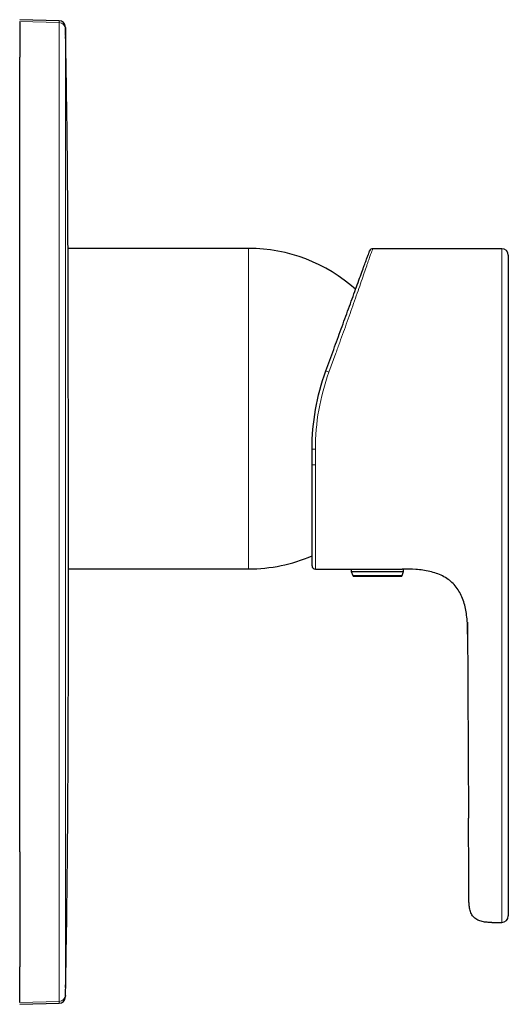
# Model space of a CAD drawing. Units: millimetres. Extents: x 35 to 548, y 37 to 510.
# Drawn here: x 370 to 444, y 359 to 510 of the extents above; entities that cross this region are included whole.
import ezdxf

# ---------------------------------------------------------------- set-up
doc = ezdxf.new("R2010")
doc.units = ezdxf.units.MM

msp = doc.modelspace()

# ---------------------------------------------------------------- linework, layer by layer
at = {"color": 7, "linetype": 'Continuous', "lineweight": 25}
for p, q in [((375.605, 509.683), (369.584, 509.841)), ((376.6, 507.664), (376.582, 508.569)), ((376.587, 508.327), (376.583, 508.494)), ((376.617, 506.761), (376.592, 508.047)), ((369.584, 382.601), (369.584, 486.555)), ((404.584, 474.878), (376.975, 474.878)), ((443.284, 474.835), (423.552, 474.835)), ((416.395, 456.134), (417.451, 459.034)), ((444.284, 458.862), (444.284, 425.84)), ((414.284, 441.806), (414.284, 444.163)), ((377.047, 425.878), (404.584, 425.878)), ((414.784, 425.835), (428.054, 425.835)), ((420.284, 425.835), (420.284, 425.485)), ((420.284, 425.485), (420.503, 424.884)), ((420.284, 425.485), (428.284, 425.485)), ((420.691, 424.752), (427.878, 424.752)), ((428.066, 424.884), (428.284, 425.485)), ((428.284, 425.485), (428.284, 425.835)), ((444.284, 425.84), (444.284, 387.756)), ((438.044, 417.739), (438.201, 387.751)), ((441.766, 371.835), (443.284, 371.835)), ((376.592, 361.116), (376.6, 361.494)), ((369.584, 359.315), (375.605, 359.473))]:
    msp.add_line(p, q, dxfattribs=at)
at = {"color": 8, "linetype": 'Continuous', "lineweight": 18}
for p, q in [((375.611, 509.413), (369.584, 509.571)), ((404.584, 474.878), (404.584, 425.878)), ((417.921, 458.864), (416.865, 455.963)), ((443.284, 425.835), (443.284, 458.864)), ((414.784, 444.162), (414.784, 441.805)), ((420.503, 424.884), (422.216, 424.884)), ((422.216, 424.884), (428.066, 424.884)), ((443.284, 387.751), (443.284, 425.835)), ((376.584, 360.723), (376.583, 360.647)), ((375.611, 359.743), (369.584, 359.585))]:
    msp.add_line(p, q, dxfattribs=at)
at = {"color": 7, "linetype": 'Continuous', "lineweight": 25, "flags": 128}
for points in [[(376.583, 360.642), (376.589, 360.969), (376.617, 362.406)], [(376.58, 360.497), (376.58, 360.518), (376.587, 360.835)]]:
    msp.add_lwpolyline(points, dxfattribs=at)
at = {"color": 7, "linetype": 'Continuous', "lineweight": 25}
for centre, radius, start, end in [((375.579, 508.684), 1, 1.18435, 88.50518), ((404.584, 450.378), 24.5, 48.12101, 90), ((423.552, 474.335), 0.5, 90, 160), ((443.284, 473.835), 1, 0, 90), ((404.584, 450.378), 24.5, 270, 293.32326), ((414.784, 426.335), 0.5, 180, 270), ((420.691, 424.952), 0.2, 200, 270), ((427.878, 424.952), 0.2, 270, 340), ((443.284, 372.835), 1, 270, 0), ((375.579, 360.472), 1, 271.47715, 358.81856)]:
    msp.add_arc(centre, radius, start, end, dxfattribs=at)
at = {"color": 8, "linetype": 'Continuous', "lineweight": 18}
for centre, radius, start, end in [((375.584, 508.414), 1, 1.13272, 88.50154), ((378.948, 352.153), 110.519, 69.93524, 70.19435), ((414.659, 538.928), 94.765, 269.77327, 270.07558), ((414.659, 510.382), 68.577, 269.68669, 270.10444), ((375.584, 360.742), 1, 271.49848, 358.86447)]:
    msp.add_arc(centre, radius, start, end, dxfattribs=at)
at = {"color": 7, "linetype": 'Continuous', "lineweight": 25}
for points, knots in [([(369.584, 509.571), (369.584, 509.555), (369.584, 509.497), (369.584, 509.178), (369.584, 508.92), (369.584, 508.324), (369.584, 508.09), (369.584, 507.538), (369.584, 507.217), (369.584, 506.488), (369.584, 506.08), (369.584, 505.161), (369.584, 504.647), (369.584, 504.089)], [0, 0, 0, 0, 0.25, 0.25, 0.5, 0.5, 0.625, 0.625, 0.75, 0.75, 0.875, 0.875, 1, 1, 1, 1]), ([(376.58, 508.663), (376.58, 508.641), (376.581, 508.594), (376.583, 508.489), (376.584, 508.433)], [0, 0, 0, 0, 0.4745902, 1, 1, 1, 1]), ([(376.584, 508.433), (376.584, 508.418), (376.584, 508.364), (376.584, 508.144), (376.584, 508.047), (376.584, 507.798), (376.584, 507.646), (376.583, 507.091), (376.583, 506.596), (376.583, 505.739), (376.583, 505.555), (376.583, 505.165), (376.583, 504.958), (376.583, 504.304), (376.583, 503.82), (376.583, 503.285)], [0, 0, 0, 0, 0.25, 0.25, 0.375, 0.375, 0.5, 0.5, 0.75, 0.75, 0.8125, 0.8125, 0.875, 0.875, 1, 1, 1, 1]), ([(376.971, 474.811), (376.956, 477.664), (376.921, 484.568), (376.813, 495.409), (376.675, 503.345), (376.607, 507.279)], [0, 0, 0, 0, 0.2620773, 0.6342573, 1, 1, 1, 1]), ([(369.584, 486.555), (369.584, 488.127), (369.584, 489.701), (369.584, 492.834), (369.584, 494.379), (369.584, 496.644), (369.584, 497.39), (369.584, 498.862), (369.584, 499.589), (369.584, 500.982), (369.584, 501.65), (369.584, 502.923), (369.584, 503.531), (369.584, 504.089)], [0, 0, 0, 0, 0.25, 0.25, 0.5, 0.5, 0.625, 0.625, 0.75, 0.75, 0.875, 0.875, 1, 1, 1, 1]), ([(377.047, 425.957), (377.047, 425.936), (377.047, 425.858), (377.047, 426.441), (377.046, 427.697), (377.044, 429.627), (377.041, 432.155), (377.037, 435.177), (377.034, 438.66), (377.029, 442.443), (377.026, 446.487), (377.022, 450.604), (377.018, 454.752), (377.014, 458.739), (377.009, 462.524), (377.003, 465.931), (376.996, 468.927), (376.989, 471.37), (376.982, 473.24), (376.978, 474.29), (376.976, 474.799), (376.975, 474.852), (376.975, 474.878)], [0, 0, 0, 0, 0.0193671, 0.0738285, 0.126755, 0.1812163, 0.2341428, 0.2886042, 0.3415307, 0.3959921, 0.4489186, 0.5033801, 0.5563066, 0.610768, 0.6636946, 0.718156, 0.7710826, 0.825544, 0.8784706, 0.9329322, 0.9662799, 1, 1, 1, 1]), ([(417.451, 459.034), (417.832, 460.081), (418.213, 461.128), (418.974, 463.22), (419.352, 464.257), (419.909, 465.787), (420.093, 466.292), (420.457, 467.293), (420.638, 467.792), (420.989, 468.756), (421.159, 469.222), (421.484, 470.115), (421.64, 470.545), (421.925, 471.327), (422.054, 471.682), (422.23, 472.164), (422.285, 472.316), (422.39, 472.603), (422.439, 472.739), (422.576, 473.115), (422.653, 473.328), (422.786, 473.693), (422.841, 473.844), (422.977, 474.218), (423.028, 474.357), (423.081, 474.502), (423.082, 474.506), (423.082, 474.506)], [0, 0, 0, 0, 0.125, 0.125, 0.25, 0.25, 0.3125, 0.3125, 0.375, 0.375, 0.4375, 0.4375, 0.5, 0.5, 0.5625, 0.5625, 0.59375, 0.59375, 0.625, 0.625, 0.6875, 0.6875, 0.75, 0.75, 0.875, 0.875, 1, 1, 1, 1]), ([(444.284, 473.835), (444.284, 473.835), (444.284, 473.832), (444.284, 473.706), (444.284, 473.586), (444.284, 473.262), (444.284, 473.129), (444.284, 472.805), (444.284, 472.615), (444.284, 472.169), (444.284, 471.912), (444.284, 471.465), (444.284, 471.306), (444.284, 470.973), (444.284, 470.798), (444.284, 470.247), (444.284, 469.847), (444.284, 469.198), (444.284, 468.973), (444.284, 468.517), (444.284, 468.284), (444.284, 467.576), (444.284, 467.089), (444.284, 466.092), (444.284, 465.581), (444.284, 464.049), (444.284, 463.019), (444.284, 460.946), (444.284, 459.904), (444.284, 458.862)], [0, 0, 0, 0, 0.125, 0.125, 0.25, 0.25, 0.3125, 0.3125, 0.375, 0.375, 0.4375, 0.4375, 0.46875, 0.46875, 0.5, 0.5, 0.5625, 0.5625, 0.59375, 0.59375, 0.625, 0.625, 0.6875, 0.6875, 0.75, 0.75, 0.875, 0.875, 1, 1, 1, 1]), ([(414.284, 444.163), (414.284, 446.22), (414.464, 448.246), (415.168, 452.236), (415.692, 454.201), (416.395, 456.134)], [0, 0, 0, 0, 0.5, 0.5, 1, 1, 1, 1]), ([(414.284, 426.335), (414.284, 426.335), (414.284, 426.338), (414.284, 426.473), (414.284, 426.603), (414.284, 426.946), (414.284, 427.085), (414.284, 427.426), (414.284, 427.627), (414.284, 428.096), (414.284, 428.364), (414.284, 428.828), (414.284, 428.993), (414.284, 429.339), (414.284, 429.52), (414.284, 430.087), (414.284, 430.499), (414.284, 431.163), (414.284, 431.394), (414.284, 431.863), (414.284, 432.102), (414.284, 432.83), (414.284, 433.33), (414.284, 434.354), (414.284, 434.88), (414.284, 436.459), (414.284, 437.521), (414.284, 439.657), (414.284, 440.732), (414.284, 441.806)], [0, 0, 0, 0, 0.125, 0.125, 0.25, 0.25, 0.3125, 0.3125, 0.375, 0.375, 0.4375, 0.4375, 0.46875, 0.46875, 0.5, 0.5, 0.5625, 0.5625, 0.59375, 0.59375, 0.625, 0.625, 0.6875, 0.6875, 0.75, 0.75, 0.875, 0.875, 1, 1, 1, 1]), ([(376.607, 361.881), (376.649, 364.196), (376.733, 368.783), (376.829, 375.941), (376.903, 383.128), (376.954, 390.082), (376.988, 396.548), (377.008, 401.991), (377.021, 406.48), (377.029, 410.186), (377.035, 413.804), (377.041, 417.598), (377.045, 421.688), (377.046, 424.514), (377.047, 425.957)], [0, 0, 0, 0, 0.1146387, 0.227063, 0.3387938, 0.448967, 0.5491823, 0.6385924, 0.7012633, 0.7572641, 0.8104198, 0.8689555, 0.9331489, 1, 1, 1, 1]), ([(438.054, 415.887), (438.05, 416.585), (438.045, 417.286), (437.943, 418.702), (437.847, 419.414), (437.52, 420.79), (437.289, 421.453), (436.674, 422.655), (436.291, 423.194), (435.37, 424.11), (434.829, 424.49), (433.624, 425.099), (432.96, 425.326), (431.582, 425.646), (430.869, 425.738), (429.453, 425.833), (428.752, 425.835), (428.054, 425.835)], [0, 0, 0, 0, 0.125, 0.125, 0.25, 0.25, 0.375, 0.375, 0.5, 0.5, 0.625, 0.625, 0.75, 0.75, 0.875, 0.875, 1, 1, 1, 1]), ([(438.266, 375.316), (438.266, 375.316), (438.266, 375.317), (438.266, 375.38), (438.266, 375.411), (438.265, 375.501), (438.265, 375.561), (438.264, 375.718), (438.264, 375.814), (438.262, 376.052), (438.262, 376.194), (438.26, 376.453), (438.26, 376.547), (438.259, 376.75), (438.258, 376.859), (438.257, 377.095), (438.256, 377.222), (438.255, 377.496), (438.254, 377.644), (438.252, 377.957), (438.252, 378.121), (438.25, 378.463), (438.249, 378.641), (438.246, 379.195), (438.244, 379.592), (438.24, 380.399), (438.237, 380.812), (438.233, 381.653), (438.231, 382.081), (438.224, 383.381), (438.219, 384.253), (438.21, 386), (438.206, 386.875), (438.201, 387.751)], [0, 0, 0, 0, 0.002634853, 0.002634853, 0.003952279, 0.003952279, 0.005269706, 0.005269706, 0.006587132, 0.006587132, 0.007904559, 0.007904559, 0.008563272, 0.008563272, 0.009221985, 0.009221985, 0.009880698, 0.009880698, 0.010539411, 0.010539411, 0.011198125, 0.011198125, 0.011856838, 0.011856838, 0.013174264, 0.013174264, 0.014491691, 0.014491691, 0.015809117, 0.015809117, 0.01844397, 0.01844397, 0.021078823, 0.021078823, 0.021078823, 0.021078823]), ([(444.284, 387.756), (444.284, 386.716), (444.284, 385.677), (444.284, 383.606), (444.284, 382.575), (444.284, 380.531), (444.284, 379.543), (444.284, 378.135), (444.284, 377.675), (444.284, 376.82), (444.284, 376.422), (444.284, 375.872), (444.284, 375.697), (444.284, 375.363), (444.284, 375.204), (444.284, 374.761), (444.284, 374.505), (444.284, 374.059), (444.284, 373.868), (444.284, 373.544), (444.284, 373.412), (444.284, 373.085), (444.284, 372.963), (444.284, 372.837), (444.284, 372.835), (444.284, 372.835)], [0, 0, 0, 0, 0.125, 0.125, 0.25, 0.25, 0.375, 0.375, 0.4375, 0.4375, 0.5, 0.5, 0.53125, 0.53125, 0.5625, 0.5625, 0.625, 0.625, 0.6875, 0.6875, 0.75, 0.75, 0.875, 0.875, 1, 1, 1, 1]), ([(369.584, 382.601), (369.584, 381.029), (369.584, 379.455), (369.584, 376.322), (369.584, 374.777), (369.584, 372.512), (369.584, 371.766), (369.584, 370.294), (369.584, 369.567), (369.584, 368.174), (369.584, 367.506), (369.584, 366.233), (369.584, 365.625), (369.584, 365.067)], [0, 0, 0, 0, 0.25, 0.25, 0.5, 0.5, 0.625, 0.625, 0.75, 0.75, 0.875, 0.875, 1, 1, 1, 1]), ([(441.766, 371.835), (441.522, 371.835), (441.276, 371.835), (440.781, 371.868), (440.531, 371.901), (440.049, 372.013), (439.817, 372.092), (439.395, 372.305), (439.206, 372.438), (438.883, 372.759), (438.749, 372.947), (438.534, 373.368), (438.453, 373.6), (438.339, 374.082), (438.305, 374.331), (438.27, 374.827), (438.268, 375.072), (438.266, 375.316)], [0, 0, 0, 0, 0.125, 0.125, 0.25, 0.25, 0.375, 0.375, 0.5, 0.5, 0.625, 0.625, 0.75, 0.75, 0.875, 0.875, 1, 1, 1, 1]), ([(369.584, 359.585), (369.584, 359.601), (369.584, 359.659), (369.584, 359.978), (369.584, 360.236), (369.584, 360.832), (369.584, 361.066), (369.584, 361.618), (369.584, 361.939), (369.584, 362.668), (369.584, 363.076), (369.584, 363.995), (369.584, 364.509), (369.584, 365.067)], [0, 0, 0, 0, 0.25, 0.25, 0.5, 0.5, 0.625, 0.625, 0.75, 0.75, 0.875, 0.875, 1, 1, 1, 1]), ([(376.583, 360.647), (376.582, 360.619), (376.581, 360.554), (376.581, 360.552), (376.581, 360.551)], [0, 0, 0, 0, 0.4428892, 1, 1, 1, 1])]:
    msp.add_open_spline(points, degree=3, knots=knots, dxfattribs=at)
at = {"color": 8, "linetype": 'Continuous', "lineweight": 18}
for points, knots in [([(375.611, 509.413), (375.61, 509.468), (375.606, 509.633), (375.606, 509.663), (375.605, 509.683)], [0, 0, 0, 0, 0.3317226, 1, 1, 1, 1]), ([(375.609, 503.977), (375.609, 504.116), (375.609, 504.253), (375.609, 504.519), (375.609, 504.649), (375.609, 505.029), (375.609, 505.27), (375.609, 505.727), (375.609, 505.944), (375.609, 506.354), (375.61, 506.548), (375.61, 507.453), (375.61, 507.98), (375.61, 508.57), (375.61, 508.733), (375.61, 509), (375.61, 509.103), (375.611, 509.34), (375.611, 509.397), (375.611, 509.413)], [0, 0, 0, 0, 0.03125, 0.03125, 0.0625, 0.0625, 0.125, 0.125, 0.1875, 0.1875, 0.25, 0.25, 0.5, 0.5, 0.625, 0.625, 0.75, 0.75, 1, 1, 1, 1]), ([(375.611, 486.553), (375.611, 488.118), (375.61, 489.679), (375.61, 492.011), (375.61, 492.789), (375.61, 494.328), (375.61, 495.088), (375.61, 497.335), (375.61, 498.79), (375.61, 500.528), (375.609, 500.873), (375.609, 501.543), (375.609, 501.869), (375.609, 502.821), (375.609, 503.419), (375.609, 503.977)], [0, 0, 0, 0, 0.25, 0.25, 0.375, 0.375, 0.5, 0.5, 0.75, 0.75, 0.8125, 0.8125, 0.875, 0.875, 1, 1, 1, 1]), ([(423.552, 474.835), (423.552, 474.835), (423.55, 474.83), (423.495, 474.676), (423.443, 474.529), (423.304, 474.137), (423.248, 473.978), (423.115, 473.598), (423.037, 473.376), (422.901, 472.985), (422.852, 472.845), (422.749, 472.547), (422.695, 472.39), (422.523, 471.893), (422.397, 471.526), (422.12, 470.721), (421.967, 470.279), (421.649, 469.36), (421.483, 468.88), (421.136, 467.888), (420.956, 467.374), (420.594, 466.343), (420.41, 465.821), (419.852, 464.245), (419.472, 463.176), (418.894, 461.56), (418.7, 461.02), (418.409, 460.211), (418.312, 459.942), (418.165, 459.537), (418.116, 459.403), (418.019, 459.133), (417.969, 458.997), (417.921, 458.864)], [0, 0, 0, 0, 0.125, 0.125, 0.25, 0.25, 0.3125, 0.3125, 0.375, 0.375, 0.40625, 0.40625, 0.4375, 0.4375, 0.5, 0.5, 0.5625, 0.5625, 0.625, 0.625, 0.6875, 0.6875, 0.75, 0.75, 0.875, 0.875, 0.9375, 0.9375, 0.96875, 0.96875, 0.984375, 0.984375, 1, 1, 1, 1]), ([(443.284, 458.864), (443.284, 459.424), (443.284, 459.985), (443.284, 461.113), (443.284, 461.68), (443.284, 463.385), (443.284, 464.528), (443.284, 466.736), (443.284, 467.799), (443.284, 469.728), (443.284, 470.592), (443.284, 472.063), (443.284, 472.674), (443.284, 473.651), (443.284, 474.017), (443.284, 474.531), (443.284, 474.679), (443.284, 474.793), (443.284, 474.814), (443.284, 474.834), (443.284, 474.835), (443.284, 474.835)], [0, 0, 0, 0, 0.0625, 0.0625, 0.125, 0.125, 0.25, 0.25, 0.375, 0.375, 0.5, 0.5, 0.625, 0.625, 0.75, 0.75, 0.875, 0.875, 0.9375, 0.9375, 1, 1, 1, 1]), ([(375.611, 382.603), (375.611, 389.911), (375.608, 397.219), (375.606, 411.836), (375.606, 419.144), (375.605, 441.069), (375.606, 455.686), (375.608, 470.303)], [0, 0, 0, 0, 0.25, 0.25, 0.5, 0.5, 1, 1, 1, 1]), ([(376.582, 470.295), (376.579, 455.682), (376.579, 441.068), (376.579, 419.147), (376.58, 411.84), (376.582, 397.226), (376.584, 389.919), (376.584, 382.613)], [0, 0, 0, 0, 0.5, 0.5, 0.75, 0.75, 1, 1, 1, 1]), ([(416.865, 455.963), (416.172, 454.058), (415.655, 452.121), (414.962, 448.187), (414.784, 446.19), (414.784, 444.162)], [0, 0, 0, 0, 0.5, 0.5, 1, 1, 1, 1]), ([(414.784, 441.805), (414.784, 441.245), (414.784, 440.684), (414.784, 439.556), (414.784, 438.989), (414.784, 437.285), (414.784, 436.141), (414.784, 433.933), (414.784, 432.871), (414.784, 430.941), (414.784, 430.077), (414.784, 428.606), (414.784, 427.995), (414.784, 427.018), (414.784, 426.652), (414.784, 426.138), (414.784, 425.99), (414.784, 425.876), (414.784, 425.855), (414.784, 425.835), (414.784, 425.835), (414.784, 425.835)], [0, 0, 0, 0, 0.0625, 0.0625, 0.125, 0.125, 0.25, 0.25, 0.375, 0.375, 0.5, 0.5, 0.625, 0.625, 0.75, 0.75, 0.875, 0.875, 0.9375, 0.9375, 1, 1, 1, 1]), ([(443.284, 371.835), (443.284, 371.835), (443.284, 371.835), (443.284, 371.855), (443.284, 371.876), (443.284, 371.989), (443.284, 372.136), (443.284, 372.648), (443.284, 373.012), (443.284, 373.985), (443.284, 374.594), (443.284, 376.06), (443.284, 376.922), (443.284, 378.846), (443.284, 379.905), (443.284, 382.107), (443.284, 383.247), (443.284, 384.946), (443.284, 385.511), (443.284, 386.634), (443.284, 387.193), (443.284, 387.751)], [0, 0, 0, 0, 0.0625, 0.0625, 0.125, 0.125, 0.25, 0.25, 0.375, 0.375, 0.5, 0.5, 0.625, 0.625, 0.75, 0.75, 0.875, 0.875, 0.9375, 0.9375, 1, 1, 1, 1]), ([(375.609, 365.179), (375.609, 365.734), (375.609, 366.337), (375.609, 367.613), (375.609, 368.277), (375.61, 369.648), (375.61, 370.355), (375.61, 371.805), (375.61, 372.551), (375.61, 374.821), (375.61, 376.363), (375.611, 379.476), (375.611, 381.038), (375.611, 382.603)], [0, 0, 0, 0, 0.125, 0.125, 0.25, 0.25, 0.375, 0.375, 0.5, 0.5, 0.75, 0.75, 1, 1, 1, 1]), ([(376.584, 382.613), (376.584, 381.112), (376.584, 379.613), (376.584, 376.626), (376.584, 375.145), (376.583, 372.965), (376.583, 372.247), (376.583, 370.851), (376.583, 370.17), (376.583, 368.851), (376.583, 368.212), (376.583, 367.292), (376.583, 366.993), (376.583, 366.417), (376.583, 366.139), (376.583, 365.871)], [0, 0, 0, 0, 0.25, 0.25, 0.5, 0.5, 0.625, 0.625, 0.75, 0.75, 0.875, 0.875, 0.9375, 0.9375, 1, 1, 1, 1]), ([(376.583, 365.871), (376.583, 365.604), (376.583, 365.349), (376.583, 364.863), (376.583, 364.631), (376.583, 363.975), (376.583, 363.592), (376.583, 362.914), (376.583, 362.62), (376.584, 362.105), (376.584, 361.885), (376.584, 361.324), (376.584, 361.086), (376.584, 360.792), (376.584, 360.738), (376.584, 360.723)], [0, 0, 0, 0, 0.0625, 0.0625, 0.125, 0.125, 0.25, 0.25, 0.375, 0.375, 0.5, 0.5, 0.75, 0.75, 1, 1, 1, 1]), ([(375.611, 359.743), (375.611, 359.759), (375.61, 359.816), (375.61, 360.132), (375.61, 360.387), (375.61, 360.985), (375.61, 361.219), (375.61, 361.765), (375.61, 362.076), (375.609, 362.791), (375.609, 363.195), (375.609, 364.113), (375.609, 364.622), (375.609, 365.179)], [0, 0, 0, 0, 0.25, 0.25, 0.5, 0.5, 0.625, 0.625, 0.75, 0.75, 0.875, 0.875, 1, 1, 1, 1]), ([(375.605, 359.473), (375.605, 359.473), (375.605, 359.433), (375.607, 359.535), (375.61, 359.691), (375.611, 359.743)], [0, 0, 0, 0, 0.0038633, 0.6704925, 1, 1, 1, 1])]:
    msp.add_open_spline(points, degree=3, knots=knots, dxfattribs=at)
at = {"color": 7, "linetype": 'Continuous', "lineweight": 18}
msp.add_open_spline([(376.583, 503.285), (376.583, 502.749), (376.583, 502.174), (376.583, 501.258), (376.583, 500.944), (376.583, 500.299), (376.583, 499.967), (376.583, 498.296), (376.583, 496.898), (376.584, 494.739), (376.584, 494.009), (376.584, 492.531), (376.584, 491.785), (376.584, 489.547), (376.584, 488.045), (376.584, 486.543)], degree=3, knots=[0, 0, 0, 0, 0.125, 0.125, 0.1875, 0.1875, 0.25, 0.25, 0.5, 0.5, 0.625, 0.625, 0.75, 0.75, 1, 1, 1, 1], dxfattribs=at)
at = {"color": 8, "linetype": 'Continuous', "lineweight": 18}
for points in [[(375.608, 470.303), (375.609, 475.72), (375.611, 481.136), (375.611, 486.553)], [(376.584, 486.543), (376.584, 481.127), (376.582, 475.711), (376.582, 470.295)]]:
    msp.add_open_spline(points, degree=3, dxfattribs=at)

doc.saveas('drawing.dxf')
